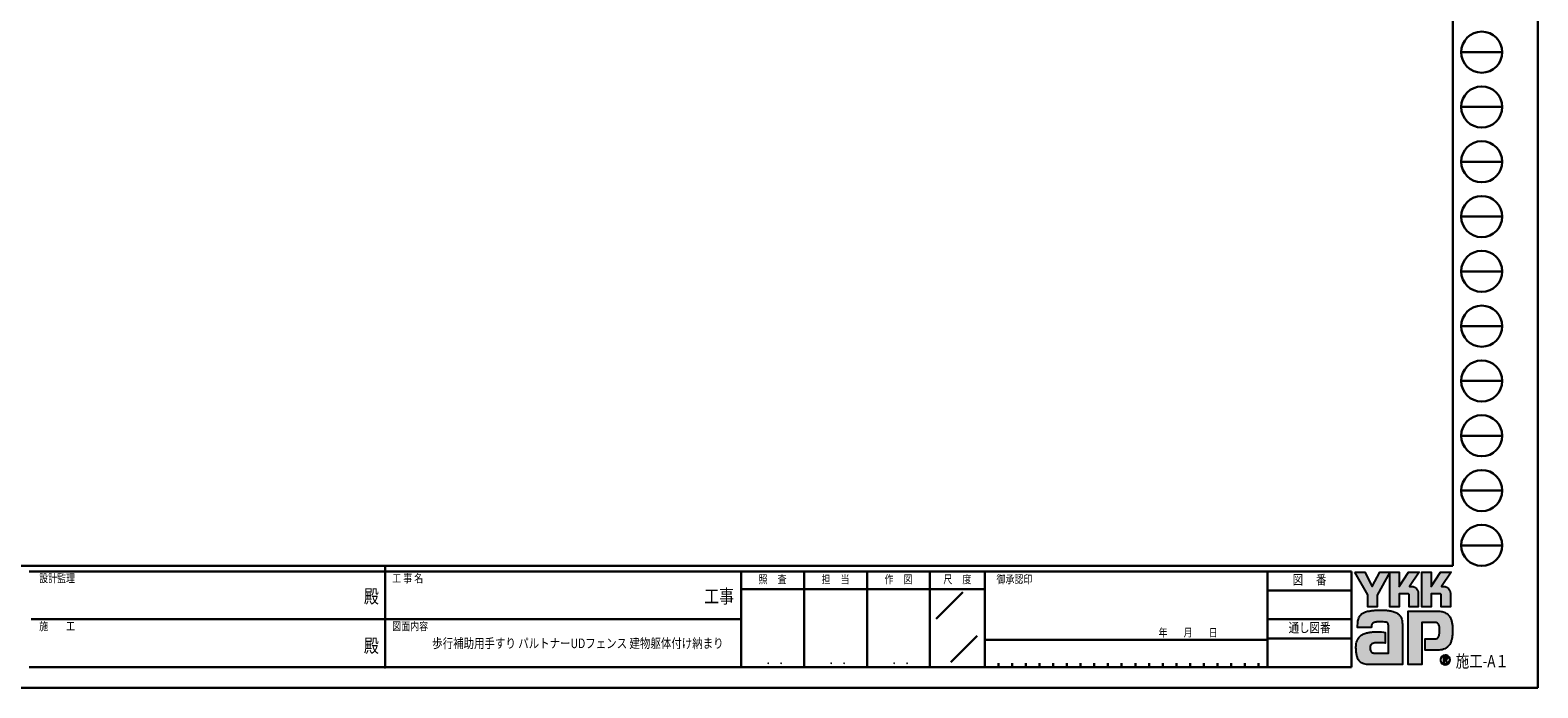
# Model space of a CAD drawing. Units: millimetres. Extents: x 0 to 8410, y 0 to 5940.
# Drawn here: x 2904 to 8410, y 0 to 2400 of the extents above; entities that cross this region are included whole.
import ezdxf
from ezdxf.enums import TextEntityAlignment as Align

# ---------------------------------------------------------------- set-up
doc = ezdxf.new("R2010")
doc.units = ezdxf.units.MM
doc.header["$PDSIZE"] = 0.05
doc.layers.add('USER1', color=3, linetype='Continuous', lineweight=13)
doc.layers.add('YKK_ZWAK', color=7, linetype='Continuous', lineweight=30)
doc.styles.add('text-b', font='extslim2.shx', dxfattribs={"width": 0.8, "bigfont": 'extfont2.shx'})

msp = doc.modelspace()

# ---------------------------------------------------------------- hatches: boundary and pattern name
at = {"layer": 'YKK_ZWAK', "linetype": 'ByBlock', "lineweight": -2}
h = msp.add_hatch(color=256, dxfattribs=at)
edge = h.paths.add_edge_path()
edge.add_arc((8071.699743638502, 101.8440997120164), 17.60746892393451, 44.93442000000285, 90.08535600000255)
edge.add_arc((8071.701705891415, 101.8103019843931), 17.64126964090813, 90.09156552177431, 179.923629932956)
edge.add_arc((8071.59418968362, 101.7911705073003), 17.53378962344496, 179.8606450800951, 225.1439939985764)
edge.add_arc((8071.678286344507, 101.7892219438158), 17.59182972906836, 224.9453553885787, 269.9844512830166)
edge.add_arc((8071.677208071625, 101.8760827517587), 17.67869027553202, 269.9880223087077, 314.9377721061914)
edge.add_arc((8071.796292280636, 101.7619566767586), 17.51378999492805, 314.9257166602815, 360.2350799932708)
edge.add_arc((8071.839445073836, 101.8980011247144), 17.47060770057977, 359.7894949650353, 405.1328750314316)
edge.add_line((8084.164347772398, 114.2802023384955), (8084.164346675578, 114.2802017152738))
edge = h.paths.add_edge_path(flags=16)
edge.add_arc((8071.643626434605, 101.6256216218994), 15.60539496128136, 224.628219000001, 270.1097310000005, ccw=False)
edge.add_arc((8071.527234358711, 101.767044031254), 15.62297575417259, 179.755127369646, 225.2972179378844, ccw=False)
edge.add_arc((8071.591169523911, 101.8671462026368), 15.68680365113114, 134.8007046283088, 180.1217460165476, ccw=False)
edge.add_arc((8071.636904949434, 101.9561537519442), 15.65616367897303, 89.86602478721397, 135.148996271344, ccw=False)
edge.add_arc((8071.705201628127, 101.8371095170442), 15.77519693816796, 45.03107645709707, 90.11509058956278, ccw=False)
edge.add_arc((8071.71573311829, 101.8320443487986), 15.77134150459539, 0.0064280881064178175, 45.071149570043985, ccw=False)
edge.add_arc((8071.648433335253, 101.8588978974238), 15.83866105162768, 270.09072013900766, 359.9092589945101, ccw=False)
edge.add_line((8071.673511708285, 86.02025669991092), (8071.673513357556, 86.02025527985468))
edge = h.paths.add_edge_path(flags=0)
edge.add_arc((8074.008161172626, 107.4972776171567), 3.352834554276566, -1.6106014017748862, 42.86139266983258, ccw=False)
edge.add_line((8077.359671127938, 107.4030408526595), (8077.220407717986, 106.3316013750323))
edge.add_line((8077.220407717986, 106.3316013750323), (8076.836987703456, 105.4869905901551))
edge.add_line((8076.836987703456, 105.4869905901551), (8076.261348266239, 104.8434290954457))
edge.add_line((8076.261348266239, 104.8434290954456), (8075.546129000876, 104.3751065090581))
edge.add_line((8075.546129000876, 104.3751065090581), (8074.743290281359, 104.0558728388593))
edge.add_line((8074.743290281359, 104.0558728388593), (8073.904452871365, 103.8595780927157))
edge.add_line((8073.904452871365, 103.8595780927157), (8073.082256365459, 103.7610911093565))
edge.add_line((8073.082256365459, 103.7610911093565), (8072.328661137619, 103.7339222863609))
edge.add_line((8072.328661137619, 103.7339222863609), (8070.344318228071, 103.7339222863609))
edge.add_line((8070.344318228071, 103.7339222863609), (8071.345828965752, 102.0304370845339))
edge.add_line((8071.345828965752, 102.0304370845339), (8077.893175697413, 90.7845820260606))
edge.add_line((8077.893175697409, 90.7845820260606), (8080.513948285632, 90.7845820260606))
edge.add_line((8080.513948285632, 90.7845820260606), (8074.200593042018, 101.6093203281014))
edge.add_line((8074.200593042018, 101.6093203281014), (8074.791514942173, 101.7268254875575))
edge.add_line((8074.791514942173, 101.7268254875575), (8075.355268019334, 101.8759144037461))
edge.add_line((8075.355268019334, 101.8759144037461), (8075.89015422206, 102.0562474663797))
edge.add_line((8075.89015422206, 102.0562474663797), (8076.39515471949, 102.2678246754583))
edge.add_line((8076.39515471949, 102.2678246754583), (8076.867892239617, 102.5106460309818))
edge.add_line((8076.867892239617, 102.5106460309818), (8077.307687561857, 102.7847115329504))
edge.add_line((8077.307687561857, 102.7847115329504), (8077.712503024493, 103.0893419607893))
edge.add_line((8077.712503024493, 103.0893419607893), (8078.080300965796, 103.4248769247852))
edge.add_arc((8074.074070987469, 107.2430610076502), 5.534293842026559, 316.3767372757107, 361.6565045120804)
edge.add_line((8079.606052008886, 107.4030432209456), (8079.581718046593, 107.9888995777667))
edge.add_line((8079.581718046593, 107.9888995777667), (8079.508362224506, 108.5536714857887))
edge.add_line((8079.508362224506, 108.5536714857887), (8079.387460962175, 109.0956895045518))
edge.add_line((8079.387460962175, 109.0956895045518), (8079.218674649316, 109.6122367517566))
edge.add_line((8079.218674649316, 109.6122367517566), (8079.003361727073, 110.1019547862531))
edge.add_line((8079.003361727073, 110.1019547862531), (8078.741182585165, 110.5621267257419))
edge.add_line((8078.741182585165, 110.5621267257419), (8078.433495664741, 110.9917337393605))
edge.add_line((8078.433495664741, 110.9917337393605), (8078.080300965796, 111.3880589448095))
edge.add_line((8078.080300965796, 111.3880589448095), (8077.617412144007, 111.7972893411815))
edge.add_line((8077.617412144007, 111.7972893411815), (8077.103242168817, 112.1538801429994))
edge.add_line((8077.103242168817, 112.1538801429994), (8076.540507922516, 112.4578313502632))
edge.add_line((8076.540507922516, 112.4578313502632), (8075.931586677127, 112.7077845218231))
edge.add_line((8075.931586677127, 112.7077845218231), (8075.278516094369, 112.9034000473917))
edge.add_line((8075.278516094369, 112.9034000473917), (8074.583673446257, 113.0436590961068))
edge.add_line((8074.583673446257, 113.0436590961068), (8073.849436004799, 113.1285616679682))
edge.add_line((8073.849436004799, 113.1285616679682), (8073.077501821435, 113.1570889321136))
edge.add_line((8073.077501821435, 113.1570889321137), (8065.498419036513, 113.1570889321137))
edge.add_line((8065.498419036513, 113.1570889321137), (8065.498419036513, 90.85929628929871))
edge.add_line((8065.498419036513, 90.85929628929871), (8067.789090425334, 90.85929628929871))
edge.add_line((8067.789090425334, 90.85929628929871), (8067.789090425334, 110.8827188370905))
edge.add_line((8067.789090425334, 110.8827188370905), (8073.077501821435, 110.8827188370905))
edge.add_line((8073.077501821435, 110.8827188370905), (8073.623595163649, 110.864719491856))
edge.add_line((8073.623595163647, 110.864719491856), (8074.137425528553, 110.8114006767269))
edge.add_line((8074.137425528553, 110.8114006767269), (8074.617634475002, 110.7231020019911))
edge.add_line((8074.617634475002, 110.7231020019911), (8075.062863561845, 110.6005026882233))
edge.add_line((8075.062863561845, 110.6005026882233), (8075.471754347928, 110.4442819559983))
edge.add_line((8075.471754347928, 110.4442819559983), (8075.842948392105, 110.2547794156036))
edge.add_line((8075.842948392105, 110.2547794156036), (8076.174747642939, 110.0323346773269))
edge.add_line((8076.174747642937, 110.0323346773269), (8076.465793659279, 109.7779665720306))
edge = h.paths.add_edge_path()
edge.add_arc((7838.368876751822, 45.94053921110367), 238.0028854164259, 87.51793533789117, 91.66438817798303, ccw=False)
edge.add_arc((7841.460670206267, 112.2238646296812), 171.6479889324786, 81.92630775827178, 87.59083149003902, ccw=False)
edge.add_arc((7850.587459734436, 174.7698156796641), 108.4404435454751, 73.67137372319672, 82.0594330221652, ccw=False)
edge.add_arc((7864.126025734535, 220.0822248061167), 61.14992005635714, 60.60528288235503, 73.90849856205972, ccw=False)
edge.add_arc((7869.668690823146, 231.1354965118695), 48.80282772042599, 52.173471518694726, 59.905419987328685, ccw=False)
edge.add_arc((7874.625693885285, 237.5521925872233), 40.6944741192941, 43.55041761169451, 52.145605771503426, ccw=False)
edge.add_arc((7877.356504975942, 240.1913862279744), 36.89689698669204, 34.48659260316282, 43.5018201335609, ccw=False)
edge.add_arc((7877.375560093496, 240.2476320007015), 36.84936070070587, 25.589150532184817, 34.43128324084961, ccw=False)
edge.add_arc((7874.096843978333, 238.7113655055446), 40.47002977378766, 17.430889992148195, 25.545905045019026, ccw=False)
edge.add_line((7912.708448194006, 250.8343737866387), (7914.127321716263, 245.0980628767366))
edge.add_line((7914.127321716263, 245.0980628767366), (7914.931179266651, 238.9572296591455))
edge.add_line((7914.931179266651, 238.9572296591455), (7915.184868151373, 232.4139582509314))
edge.add_line((7915.184868151371, 232.4139582509314), (7915.184868151371, 85))
edge.add_line((7915.184868151371, 84.99999999999999), (7794.552237558145, 85.00000000000014))
edge.add_arc((7794.058422889453, 177.9026929356539), 92.9040053368173, 263.6848746649659, 270.30454692996716, ccw=False)
edge.add_arc((7789.801088644252, 139.9912781939369), 54.75438053932343, 253.691018885623, 263.74909316651605, ccw=False)
edge.add_arc((7784.772394305888, 122.7188653221762), 36.7648515796752, 239.8785013092501, 253.6535482446689, ccw=False)
edge.add_arc((7782.026075571899, 117.7239790843846), 31.06653594424761, 223.6420534782413, 239.6366294170112, ccw=False)
edge.add_arc((7785.335551200498, 120.635134094239), 35.47106877730126, 208.2977657543149, 223.355606159757, ccw=False)
edge.add_arc((7800.00428678726, 128.4420053640282), 52.08776822076726, 196.3102007627962, 208.2099283034402, ccw=False)
edge.add_arc((7833.692694029115, 138.3940807081978), 87.21535973156637, 187.8047148541562, 196.3697110093865, ccw=False)
edge.add_arc((7897.496969579555, 147.3684827548413), 151.6474625896684, 181.9094794174699, 187.8904176513079, ccw=False)
edge.add_arc((7843.132965815566, 146.5129581405301), 97.28984060791895, 174.5558801097798, 182.4727230497099, ccw=False)
edge.add_arc((7813.981852179944, 149.3049198473097), 68.00533601117411, 164.9753667854606, 174.5673877291292, ccw=False)
edge.add_arc((7797.457052887565, 153.7109472093151), 50.90326034781417, 153.891777935297, 164.9434116692619, ccw=False)
edge.add_arc((7789.928072917767, 157.3311678257037), 42.54940654405517, 142.0468818398376, 153.8077060405064, ccw=False)
edge.add_arc((7788.474955217282, 158.3719693887292), 40.76355778361718, 130.6022050713186, 141.944269337734, ccw=False)
edge.add_arc((7790.875174335808, 155.4865749053497), 44.51638816741004, 120.6072426230107, 130.5308147201121, ccw=False)
edge.add_arc((7795.615211250198, 147.426601044808), 53.86682392469975, 112.58837614452091, 120.5816154340441, ccw=False)
edge.add_arc((7801.993383188078, 132.1012129153205), 70.46648038479611, 106.6130308198974, 112.5902350136696, ccw=False)
edge.add_arc((7812.024133998486, 98.38632810638573), 105.6418826424866, 99.87193010640078, 106.59824860692831, ccw=False)
edge.add_arc((7817.643801544192, 66.72750844184088), 137.7954590034383, 94.78469170294778, 99.9171141639502, ccw=False)
edge.add_arc((7820.379478287978, 35.22933319151607), 169.4120848001592, 90.80098592879739, 94.81811646898808, ccw=False)
edge.add_arc((7820.795441206619, 11.7744954196069), 192.8704656492179, 87.57779436069058, 90.82713927416393, ccw=False)
edge.add_line((7828.946701035109, 204.4726362589897), (7838.40747241711, 203.8483181430207))
edge.add_line((7838.40747241711, 203.8483181430207), (7845.844937712167, 203.0145748873418))
edge.add_line((7845.844937712167, 203.0145748873418), (7850.710194690114, 202.2334712262169))
edge.add_line((7850.710194690114, 202.2334712262169), (7852.45375390586, 201.7671863015542))
edge.add_line((7852.45375390586, 201.7671863015542), (7852.45375390586, 163.5274075454684))
edge.add_line((7852.45375390586, 163.5274075454684), (7846.922181543944, 164.1111976295873))
edge.add_line((7846.922181543944, 164.1111976295873), (7840.855722979305, 164.4396007775472))
edge.add_line((7840.855722979305, 164.4396007775472), (7834.646288483651, 164.5666150250518))
edge.add_line((7834.646288483651, 164.5666150250518), (7828.686467549268, 164.5475968489549))
edge.add_line((7828.686467549268, 164.5475968489549), (7823.368170447868, 164.4375631158225))
edge.add_line((7823.368170447868, 164.4375631158225), (7819.083647061455, 164.290851471646))
edge.add_line((7819.083647061455, 164.290851471646), (7816.225147272027, 164.1624787829915))
edge.add_line((7816.225147272027, 164.1624787829915), (7815.185260571867, 164.1078015267128))
edge.add_line((7815.185260571867, 164.1078015267128), (7810.862021612685, 163.3178679981145))
edge.add_line((7810.862021612685, 163.3178679981145), (7807.134119487392, 162.0806677209501))
edge.add_line((7807.134119487392, 162.0806677209501), (7804.002233416571, 160.3877104380339))
edge.add_line((7804.002233416572, 160.3877104380339), (7801.466703010504, 158.2311851127544))
edge.add_line((7801.466703010504, 158.2311851127544), (7799.526849048614, 155.602941098213))
edge.add_line((7799.526849048614, 155.602941098213), (7798.183350751479, 152.4955069680858))
edge.add_line((7798.183350751479, 152.4955069680858), (7797.435868508812, 148.9003924651869))
edge.add_line((7797.435868508812, 148.9003924651869), (7797.285081541187, 144.8097865529048))
edge.add_line((7797.285081541187, 144.8097865529048), (7797.762233995047, 140.3113086854006))
edge.add_line((7797.762233995047, 140.3113086854006), (7798.717897343919, 136.5925760378713))
edge.add_line((7798.717897343919, 136.5925760378713), (7800.092639787497, 133.5826100602411))
edge.add_line((7800.092639787497, 133.5826100602411), (7801.827029525482, 131.2104322024336))
edge.add_line((7801.827029525482, 131.2104322024336), (7803.860615926706, 129.4050639143729))
edge.add_line((7803.860615926706, 129.4050639143729), (7806.133967190866, 128.0948474254077))
edge.add_line((7806.133967190866, 128.0948474254077), (7808.587311907375, 127.2094834060371))
edge.add_line((7808.587311907375, 127.2094834060371), (7811.160539055349, 126.6773140856098))
edge.add_line((7811.160539055349, 126.6773140856098), (7864.26234321063, 126.6773140856098))
edge.add_line((7864.26234321063, 126.6773140856098), (7864.26234321063, 224.9262306333311))
edge.add_line((7864.26234321063, 224.9262306333311), (7864.277625673564, 226.874235242119))
edge.add_line((7864.277625673564, 226.874235242119), (7864.176082197619, 228.7784301238264))
edge.add_line((7864.176082197619, 228.7784301238264), (7863.926808246635, 230.6133445068949))
edge.add_line((7863.926808246635, 230.6133445068949), (7863.499238894738, 232.3538472300534))
edge.add_line((7863.499238894738, 232.3538472300534), (7862.862469605778, 233.9754863526062))
edge.add_line((7862.862469605778, 233.9754863526063), (7861.985595843595, 235.4527911029946))
edge.add_line((7861.985595843595, 235.4527911029945), (7860.837373461741, 236.7613095405225))
edge.add_line((7860.837373461741, 236.7613095405225), (7859.387577144636, 237.8755708936314))
edge.add_line((7859.387577144636, 237.8755708936314), (7856.273350808759, 239.0981679284355))
edge.add_line((7856.273350808759, 239.0981679284355), (7851.293984774234, 240.1339793051446))
edge.add_line((7851.293984774234, 240.1339793051446), (7844.941234737276, 240.8981024518972))
edge.add_line((7844.941234737276, 240.8981024518972), (7837.707196004396, 241.3059744071193))
edge.add_line((7837.707196004396, 241.3059744071193), (7830.083624271818, 241.2733718195245))
edge.add_line((7830.083624271818, 241.2733718195245), (7822.562614846018, 240.7160713378227))
edge.add_arc((7829.565690495147, 178.0063475130001), 63.09954461589193, 96.37207465332192, 102.7534079932569)
edge.add_arc((7822.990235967669, 206.3711453916138), 33.98329973755922, 102.4978957058443, 112.8463169705322)
edge.add_line((7809.795856942372, 237.688441302813), (7807.472710943978, 236.379927187721))
edge.add_line((7807.472710943978, 236.379927187721), (7805.65885239873, 234.7820607852895))
edge.add_line((7805.65885239873, 234.7820607852895), (7804.287845668316, 232.9165814763508))
edge.add_line((7804.287845668316, 232.9165814763509), (7803.292108305524, 230.8048847090142))
edge.add_line((7803.292108305524, 230.8048847090142), (7802.605416304309, 228.4690451519634))
edge.add_line((7802.605416304309, 228.4690451519634), (7802.160866438042, 225.9307978635951))
edge.add_line((7802.160866438042, 225.9307978635951), (7801.890876259522, 223.2111986817309))
edge.add_line((7801.890876259523, 223.2111986817309), (7801.729221762697, 220.3326618853421))
edge.add_line((7801.729221762697, 220.3326618853421), (7751.744360825593, 220.2110814024366))
edge.add_line((7751.744360825593, 220.2110814024366), (7751.890053638907, 227.0474364887161))
edge.add_line((7751.890053638907, 227.0474364887161), (7752.16785485404, 234.7280627495847))
edge.add_arc((7842.80465831312, 229.5415451119436), 90.78507645249684, 171.5562215410652, 176.7249302595971, ccw=False)
edge.add_arc((7812.041073761823, 234.1331907221142), 59.68072909591978, 163.4838524863008, 171.5798233267276, ccw=False)
edge.add_arc((7796.605315999328, 238.7123013346301), 43.58008109155185, 152.2125045740734, 163.4864976584933, ccw=False)
edge.add_arc((7789.936601289025, 242.1607316588866), 36.07279508920198, 138.0385215069419, 152.1201504079557, ccw=False)
edge.add_arc((7789.93141676638, 241.9920314080752), 36.18196773988792, 122.60462867217839, 137.8343845030835, ccw=False)
edge.add_arc((7794.715303347276, 234.2540974358622), 45.27843077987834, 108.37420791968111, 122.4280899168763, ccw=False)
edge.add_arc((7802.292706793274, 207.3077861530989), 73.25111805342314, 100.9315937394664, 107.3549899713762, ccw=False)
edge.add_arc((7827.053177233485, 87.18251487375372), 195.8981124193156, 97.86054447666328, 101.37937906247248, ccw=False)
edge.add_arc((7838.677903115433, 6.418804497566924), 277.493180782217, 94.9020122383061, 97.95760039022957, ccw=False)
edge.add_arc((7839.469601618434, -0.0454555164845516), 284.0015470024212, 91.61689723320723, 94.94970856324022, ccw=False)
edge = h.paths.add_edge_path()
edge.add_arc((8018.405261283088, 194.883069952641), 78.9742424913182, 339.22498221091587, 347.3145741352372, ccw=False)
edge.add_arc((8055.359695399589, 180.5741956625366), 39.34815393326459, 326.2325061058077, 339.6193101912123, ccw=False)
edge.add_arc((8040.413175083051, 191.7134972569405), 57.97251228366087, 318.6736738685102, 325.2911172618525, ccw=False)
edge.add_arc((8046.228464891918, 186.6130329392992), 50.23738334831034, 311.5703269329227, 318.6624294560623, ccw=False)
edge.add_line((8079.562920186843, 149.0283448885021), (8074.949773336124, 145.4428201287032))
edge.add_line((8074.949773336122, 145.4428201287032), (8070.144287768767, 142.6240547429049))
edge.add_line((8070.144287768767, 142.6240547429049), (8065.182921079474, 140.5205086224669))
edge.add_line((8065.182921079474, 140.5205086224669), (8060.10099273814, 139.0812402242726))
edge.add_line((8060.10099273814, 139.0812402242726), (8054.93484104552, 138.2553080052048))
edge.add_line((8054.93484104552, 138.2553080052049), (8049.719785471504, 137.9910912015723))
edge.add_line((8049.719785471504, 137.9910912015723), (7998.359502870242, 137.9910912015723))
edge.add_line((7998.359502870242, 137.9910912015723), (7998.359502870242, 178.3371329603955))
edge.add_line((7998.359502870242, 178.3371329603955), (8027.321468183606, 178.3371329603955))
edge.add_line((8027.321468183606, 178.3371329603955), (8032.661500343399, 178.4115076133461))
edge.add_line((8032.661500343399, 178.4115076133461), (8037.356612567334, 178.8662457882358))
edge.add_line((8037.356612567334, 178.8662457882358), (8041.386088627874, 180.0480895885456))
edge.add_arc((8036.718938899856, 190.5718195454982), 11.51221867367882, 293.9167198020605, 314.0937636770703)
edge.add_arc((8035.14967874538, 191.9571009498386), 13.60005442076926, 314.7809858171797, 333.9292818603019)
edge.add_arc((8025.04920680372, 196.8614928300238), 24.82823217337466, 334.0067642612878, 347.3498910530277)
edge.add_arc((7997.496686258596, 203.2419818709085), 53.10958379585995, 347.1430841970991, 355.4000769567)
edge.add_arc((7937.20279214902, 208.4236389825372), 113.6253047071514, 355.2339044354762, 360.2919344246406)
edge.add_line((8050.826621932722, 209.0025820514527), (8050.764087105397, 215.3682387034624))
edge.add_line((8050.764087105397, 215.3682387034625), (8050.460475508421, 221.1022187966937))
edge.add_line((8050.460475508421, 221.1022187966937), (8049.742199750474, 226.1376205286494))
edge.add_line((8049.742199750474, 226.1376205286495), (8048.436737805534, 230.4072010624174))
edge.add_arc((8035.712261590049, 225.0960617153186), 13.78841891308454, 22.65543833575849, 39.38165319252862)
edge.add_arc((8037.652317905697, 226.5794060510672), 11.34803507427674, 39.80779662169855, 59.7537818176739)
edge.add_arc((8036.270352580341, 223.9835565113691), 14.28708048026977, 60.2099075952312, 77.92418213913811)
edge.add_arc((8034.141625470493, 213.9894069733661), 24.505419612029, 77.94572257653994, 90.63794058773097)
edge.add_line((8033.868783754716, 238.4933076375409), (7986.193983153369, 238.4933220064949))
edge.add_line((7986.193983153369, 238.4933220064949), (7986.193983153369, 85))
edge.add_line((7986.193983153369, 84.99999999999999), (7936.230178054086, 84.99999999999999))
edge.add_line((7936.230178054086, 84.99999999999999), (7936.230178054086, 279.2085201477715))
edge.add_line((7936.230178054086, 279.2085201477715), (8052.352444419783, 279.2085201477714))
edge.add_arc((8050.454723589988, 225.786903213103), 53.45531311537044, 78.73197638228368, 87.96551099663088, ccw=False)
edge.add_arc((8052.022233452078, 233.8022746385592), 45.28816670859781, 69.0303397675134, 78.69541395760581, ccw=False)
edge.add_arc((8053.483492731583, 237.6989413418757), 41.12664093330892, 59.39483710465089, 68.98849810507397, ccw=False)
edge.add_arc((8054.158936947386, 238.8861267011587), 39.76096028450432, 50.30120407773393, 59.36159834971329, ccw=False)
edge.add_arc((8053.912824660228, 238.6068789112341), 40.13302329272998, 42.05209438652213, 50.28551138205171, ccw=False)
edge.add_line((8083.713044558317, 265.4882191427113), (8086.9719775117, 261.3755839540037))
edge.add_line((8086.971977511696, 261.3755839540036), (8089.413096257855, 257.3909364514046))
edge.add_line((8089.413096257855, 257.3909364514046), (8091.116241849396, 253.7849544193049))
edge.add_arc((8034.092212487051, 227.188326936123), 62.92154256053493, 14.762666767432506, 25.004857483356773, ccw=False)
edge.add_arc((7995.501847499451, 216.670452798219), 102.9186976224796, 7.913901303101682, 14.95041339176612, ccw=False)
edge.add_arc((7956.956433847469, 211.0657829903963), 141.8688964173969, 2.5437612488565833, 8.012513468652287, ccw=False)
edge.add_arc((7934.862735084708, 209.9038021642562), 163.9924949756645, -2.235807907604226, 2.606741948428123, ccw=False)
edge.add_arc((7941.169609556879, 209.4982064780563), 157.6746789249186, 352.8936963416039, 357.82205712252266, ccw=False)
edge.add_arc((7974.149699389336, 205.2072843256961), 124.4172256635881, 347.15165836895227, 352.9756549716377, ccw=False)
edge = h.paths.add_edge_path()
edge.add_arc((7949.81593663647, 344.8108816871174), 24.97748057372807, 78.2679820538109, 90.11215451062168, ccw=False)
edge.add_arc((7950.173950484039, 346.6288963641474), 23.12465678617571, 66.19963222081822, 78.22058292401289, ccw=False)
edge.add_line((7959.505932772801, 367.7869647552047), (7963.549108796785, 365.4776410295685))
edge.add_line((7963.549108796785, 365.4776410295685), (7966.972720104523, 362.4663166107885))
edge.add_line((7966.972720104523, 362.4663166107885), (7969.72526148427, 358.8813904165129))
edge.add_line((7969.72526148427, 358.8813904165129), (7971.755451782621, 354.8505559148211))
edge.add_line((7971.755451782621, 354.8505559148211), (7973.010991015306, 350.5025254046553))
edge.add_line((7973.010991015306, 350.5025254046553), (7973.441277249498, 345.9649923540949))
edge.add_line((7973.441277249498, 345.9649923540949), (7973.441277249498, 295.7817990091225))
edge.add_line((7973.441277249498, 295.7817990091225), (7940.410441082256, 295.7817990091225))
edge.add_line((7940.410441082256, 295.7817990091225), (7940.410441082254, 338.5903549622138))
edge.add_arc((7935.724277553678, 338.7066687690901), 4.687606800725922, 358.5781712163345, 452.1682981404213)
edge.add_line((7935.546922375817, 343.390919259734), (7903.769547559464, 343.3910859855446))
edge.add_line((7903.769547559464, 343.3910859855446), (7903.769547559464, 295.9033794920281))
edge.add_line((7903.769547559464, 295.9033794920281), (7869.9141376143, 295.9033794920281))
edge.add_line((7869.914137614298, 295.9033794920281), (7869.914137614298, 422.0000000000001))
edge.add_line((7869.914137614298, 422.0000000000001), (7903.769547559463, 422.0000000000001))
edge.add_line((7903.769547559464, 422.0000000000001), (7903.769547559464, 370.41523499874))
edge.add_line((7903.769547559464, 370.41523499874), (7937.069015464079, 422.0000000000001))
edge.add_line((7937.069015464079, 422.0000000000001), (7976.838738565105, 422.0000000000001))
edge.add_line((7976.838738565105, 422.0000000000001), (7941.159281766072, 369.7883144081154))
edge.add_line((7941.159281766072, 369.7883144081154), (7942.423990476519, 369.7883144081154))
edge.add_line((7942.423990476519, 369.7883144081154), (7943.819449147634, 369.7883144081154))
edge.add_line((7943.819449147634, 369.7883144081154), (7945.252604560653, 369.7883144081154))
edge.add_line((7945.252604560653, 369.7883144081154), (7946.632101548257, 369.7883144081154))
edge.add_line((7946.632101548257, 369.7883144081154), (7947.865226501973, 369.7883144081154))
edge.add_line((7947.865226501973, 369.7883144081154), (7948.860284644188, 369.7883144081154))
edge.add_line((7948.860284644188, 369.7883144081154), (7949.524901976719, 369.7883144081154))
edge.add_line((7949.52490197672, 369.7883144081154), (7949.767044111661, 369.7883144081154))
h.paths.add_polyline_path([(7741.019807558352, 422.0000000000001), (7777.83118544544, 422.0000000000001), (7805.471387520062, 369.9003858029723), (7833.038912993171, 422.0000000000001), (7869.876440872393, 422.0000000000001), (7822.671629748317, 338.0099609809694), (7822.671629748317, 295.866022360409), (7789.097077510874, 295.866022360409), (7789.097077510874, 339.1425612896004)])
edge = h.paths.add_edge_path()
edge.add_arc((8066.77882280524, 344.7662993813761), 25.02205969309315, 78.2785069830033, 90.10825959996419, ccw=False)
edge.add_arc((8067.123752393909, 346.5210653864041), 23.2338199313337, 66.2482987955566, 78.2322632326792, ccw=False)
edge.add_line((8076.481727887275, 367.786969629281), (8080.536702174892, 365.4776410295685))
edge.add_line((8080.536702174892, 365.4776410295685), (8083.974237504412, 362.4663166107885))
edge.add_line((8083.974237504412, 362.4663166107885), (8086.740363295657, 358.8813904165129))
edge.add_line((8086.740363295659, 358.8813904165129), (8088.782439954069, 354.8505559148211))
edge.add_line((8088.782439954069, 354.8505559148211), (8090.046809054227, 350.5025254046553))
edge.add_line((8090.046809054227, 350.5025254046553), (8090.479812170721, 345.9649923540949))
edge.add_line((8090.479812170721, 345.9649923540949), (8090.479812170721, 295.8660223604091))
edge.add_line((8090.479812170721, 295.866022360409), (8057.373922129952, 295.866022360409))
edge.add_line((8057.373922129952, 295.866022360409), (8057.373922129952, 338.5903549622137))
edge.add_arc((8052.709680666508, 338.728834791916), 4.66629672144151, 358.2994062850051, 452.4345457850627)
edge.add_line((8052.511465458222, 343.3909197143235), (8020.769706518207, 343.3910859855447))
edge.add_line((8020.769706518207, 343.3910859855446), (8020.769706518207, 295.866022360409))
edge.add_line((8020.769706518207, 295.866022360409), (7986.895957617521, 295.866022360409))
edge.add_line((7986.89595761752, 295.866022360409), (7986.89595761752, 422))
edge.add_line((7986.89595761752, 422.0000000000001), (8020.769706518203, 422.0000000000001))
edge.add_line((8020.769706518207, 422.0000000000001), (8020.769706518207, 370.41523499874))
edge.add_line((8020.769706518207, 370.41523499874), (8054.032496511776, 422.0000000000001))
edge.add_line((8054.032496511775, 422.0000000000001), (8093.802559223091, 422.0000000000001))
edge.add_line((8093.802559223091, 422.0000000000001), (8058.122762813772, 369.7883144081154))
edge.add_line((8058.122762813772, 369.7883144081154), (8059.401055935714, 369.7883144081154))
edge.add_line((8059.401055935714, 369.7883144081154), (8060.802627592002, 369.7883144081154))
edge.add_line((8060.802627592002, 369.7883144081154), (8062.236801835886, 369.7883144081154))
edge.add_line((8062.236801835886, 369.7883144081154), (8063.613581941188, 369.7883144081154))
edge.add_line((8063.61358194119, 369.7883144081154), (8064.841612740593, 369.7883144081154))
edge.add_line((8064.841612740593, 369.7883144081154), (8065.831237118208, 369.7883144081154))
edge.add_line((8065.831237118208, 369.7883144081154), (8066.491439517005, 369.7883144081154))
edge.add_line((8066.491439517005, 369.7883144081154), (8066.731543990226, 369.7883144081154))

# ---------------------------------------------------------------- linework, layer by layer
at = {"layer": 'YKK_ZWAK'}
for p, q in [((8410, 0), (8410, 5940)), ((8100.01980756, 5745), (8100.01980756, 445)), ((8130.01980756, 2320), (8280.01980756, 2320)), ((8130.01980756, 2120), (8280.01980756, 2120)), ((8130.01980756, 1920), (8280.01980756, 1920)), ((8130.01980756, 1720), (8280.01980756, 1720)), ((8130.01980756, 1520), (8280.01980756, 1520)), ((8130.01980756, 1320), (8280.01980756, 1320)), ((8130.01980756, 1120), (8280.01980756, 1120)), ((8130.01980756, 920), (8280.01980756, 920)), ((8130.01980756, 720), (8280.01980756, 720)), ((8130.01980756, 520), (8280.01980756, 520)), ((8100.01980756, 445), (300.01980756, 445)), ((4200.01980756, 445), (4200.01980756, 75)), ((4200.01980756, 425), (2900.01980756, 425)), ((5500.01980756, 425), (4200.01980756, 425)), ((6190.01980756, 425), (5500.01980756, 425)), ((5500.01980756, 425), (5500.01980756, 75)), ((5730.01980756, 425), (5730.01980756, 75)), ((5960.01980756, 425), (5960.01980756, 75)), ((6190.01980756, 425), (6190.01980756, 75)), ((6390.01980756, 425), (6190.01980756, 425)), ((7422.51980756, 425), (6390.01980756, 425)), ((6390.01980756, 425), (6390.01980756, 75)), ((7422.51980756, 425), (7422.51980756, 75)), ((7730.01980756, 425), (7422.51980756, 425)), ((7730.01980756, 425), (7730.01980756, 75)), ((6190.01980756, 360), (5500.01980756, 360)), ((6190.01980756, 360), (6390.01980756, 360)), ((6212.10456837, 251.70879605), (6310.03728372, 349.6415114)), ((7422.51980756, 355), (7730.01980756, 355)), ((2907.51980756, 250), (4200.01980756, 250)), ((4200.01980756, 250), (5500.01980756, 250)), ((7422.51980756, 250), (7730.01980756, 250)), ((6265.67175267, 94.01154682), (6361.89194622, 190.23174037)), ((6390.01980756, 175), (7422.51980756, 175)), ((7730.01980756, 180), (7422.51980756, 180)), ((2900.01980756, 75), (4200.01980756, 75)), ((4200.01980756, 75), (5500.01980756, 75)), ((5500.01980756, 75), (6190.01980756, 75)), ((6190.01980756, 75), (6390.01980756, 75)), ((6390.01980756, 75), (7422.51980756, 75)), ((6440.01980756, 90), (6440.01980756, 75)), ((6490.01980756, 90), (6490.01980756, 75)), ((6540.01980756, 90), (6540.01980756, 75)), ((6590.01980756, 90), (6590.01980756, 75)), ((6640.01980756, 90), (6640.01980756, 75)), ((6690.01980756, 90), (6690.01980756, 75)), ((6740.01980756, 90), (6740.01980756, 75)), ((6790.01980756, 90), (6790.01980756, 75)), ((6840.01980756, 90), (6840.01980756, 75)), ((6890.01980756, 90), (6890.01980756, 75)), ((6940.01980756, 90), (6940.01980756, 75)), ((6990.01980756, 90), (6990.01980756, 75)), ((7040.01980756, 90), (7040.01980756, 75)), ((7090.01980756, 90), (7090.01980756, 75)), ((7140.01980756, 90), (7140.01980756, 75)), ((7190.01980756, 90), (7190.01980756, 75)), ((7240.01980756, 90), (7240.01980756, 75)), ((7290.01980756, 90), (7290.01980756, 75)), ((7340.01980756, 90), (7340.01980756, 75)), ((7390.01980756, 90), (7390.01980756, 75)), ((7422.51980756, 75), (7730.01980756, 75)), ((0, 0), (8410, 0))]:
    msp.add_line(p, q, dxfattribs=at)
at = {"layer": 'YKK_ZWAK', "linetype": 'ByBlock', "lineweight": -2}
msp.add_lwpolyline([(7741.01980756, 422), (7777.83118545, 422), (7805.47138752, 369.9003858), (7833.03891299, 422), (7869.87644087, 422), (7822.67162975, 338.00996098), (7822.67162975, 295.86602236), (7789.09707751, 295.86602236), (7789.09707751, 339.14256129)], close=True, dxfattribs=at)
for points in [[(7949.76704411, 369.78831441, -0.05172601), (7954.89471945, 369.26656612, -0.05249945), (7959.50593277, 367.78696476), (7963.5491088, 365.47764103), (7966.9727201, 362.46631661), (7969.72526148, 358.88139042), (7971.75545178, 354.85055591), (7973.01099102, 350.5025254), (7973.44127725, 345.96499235), (7973.44127725, 295.78179901), (7940.41044108, 295.78179901), (7940.41044108, 338.59035496, 0.4326875), (7935.54692238, 343.39091926), (7903.76954756, 343.39108599), (7903.76954756, 295.90337949), (7869.91413761, 295.90337949), (7869.91413761, 422), (7903.76954756, 422), (7903.76954756, 370.415235), (7937.06901546, 422), (7976.83873857, 422), (7941.15928177, 369.78831441), (7942.42399048, 369.78831441), (7943.81944915, 369.78831441), (7945.25260456, 369.78831441), (7946.63210155, 369.78831441), (7947.8652265, 369.78831441), (7948.86028464, 369.78831441), (7949.52490198, 369.78831441)], [(8066.73154399, 369.78831441, -0.05166292), (8071.86216961, 369.26656584, -0.05233762), (8076.48172789, 367.78696963), (8080.53670217, 365.47764103), (8083.9742375, 362.46631661), (8086.7403633, 358.88139042), (8088.78243995, 354.85055591), (8090.04680905, 350.5025254), (8090.47981217, 345.96499235), (8090.47981217, 295.86602236), (8057.37392213, 295.86602236), (8057.37392213, 338.59035496, 0.43551369), (8052.51146546, 343.39091971), (8020.76970652, 343.39108599), (8020.76970652, 295.86602236), (7986.89595762, 295.86602236), (7986.89595762, 422), (8020.76970652, 422), (8020.76970652, 370.415235), (8054.03249651, 422), (8093.80255922, 422), (8058.12276281, 369.78831441), (8059.40105594, 369.78831441), (8060.80262759, 369.78831441), (8062.23680184, 369.78831441), (8063.61358194, 369.78831441), (8064.84161274, 369.78831441), (8065.83123712, 369.78831441), (8066.49143952, 369.78831441)], [(7831.45609046, 283.84301262, -0.01809429), (7848.675985, 283.72013671, -0.02472118), (7865.56805365, 282.17052146, -0.03661616), (7881.07507993, 278.83630794, -0.05811151), (7894.13983878, 273.35964732, -0.0337498), (7899.59813944, 269.68344197, -0.03752118), (7904.11976158, 265.59038431, -0.03935665), (7907.76909358, 261.08290273, -0.03860024), (7910.61052654, 256.16342256, -0.03542324), (7912.70844819, 250.83437379), (7914.12732172, 245.09806288), (7914.93117927, 238.95722966), (7915.18486815, 232.41395825), (7915.18486815, 85), (7794.55223756, 85, -0.0288918), (7783.83928889, 85.56243353, -0.04391483), (7774.42511928, 87.44014353, -0.06017746), (7766.32249301, 90.91862234, -0.06990303), (7759.54429514, 96.28338198, -0.06579693), (7754.10342271, 103.81993651, -0.05196907), (7750.01277477, 113.81380232, -0.03738925), (7747.28523903, 126.55048775, -0.02610269), (7745.93371427, 142.31550832, -0.03455749), (7746.28197997, 155.74332255, -0.04187754), (7748.30131511, 166.93423568, -0.04825926), (7751.7477355, 176.11184492, -0.05136137), (7756.37725952, 183.4997543, -0.04952953), (7761.94589167, 189.32154823, -0.04332683), (7768.20964568, 193.8008363, -0.03489123), (7774.92453223, 197.16120189, -0.02608639), (7781.84657166, 199.62625155, -0.02935753), (7793.9122069, 202.46401767, -0.02239816), (7806.15006222, 204.04277518, -0.01752983), (7818.0112013, 204.62486365, -0.01417889), (7828.94670104, 204.47263626), (7838.40747242, 203.84831814), (7845.84493771, 203.01457489), (7850.71019469, 202.23347123), (7852.45375391, 201.7671863), (7852.45375391, 163.52740755), (7846.92218154, 164.11119763), (7840.85572298, 164.43960078), (7834.64628848, 164.56661503), (7828.68646755, 164.54759685), (7823.36817045, 164.43756312), (7819.08364706, 164.29085147), (7816.22514727, 164.16247878), (7815.18526057, 164.10780153), (7810.86202161, 163.317868), (7807.13411949, 162.08066772), (7804.00223342, 160.38771044), (7801.46670301, 158.23118511), (7799.52684905, 155.6029411), (7798.18335075, 152.49550697), (7797.43586851, 148.90039247), (7797.28508154, 144.80978655), (7797.762234, 140.31130869), (7798.71789734, 136.59257604), (7800.09263979, 133.58261006), (7801.82702953, 131.2104322), (7803.86061593, 129.40506391), (7806.13396719, 128.09484743), (7808.58731191, 127.20948341), (7811.16053906, 126.67731409), (7864.26234321, 126.67731409), (7864.26234321, 224.92623063), (7864.27762567, 226.87423524), (7864.1760822, 228.77843012), (7863.92680825, 230.61334451), (7863.49923889, 232.35384723), (7862.86246961, 233.97548635), (7861.98559584, 235.4527911), (7860.83737346, 236.76130954), (7859.38757714, 237.87557089), (7856.27335081, 239.09816793), (7851.29398477, 240.13397931), (7844.94123474, 240.89810245), (7837.707196, 241.30597441), (7830.08362427, 241.27337182), (7822.56261485, 240.71607134, 0.02785102), (7815.63612221, 239.54917535, 0.04518422), (7809.79585694, 237.6884413), (7807.47271094, 236.37992719), (7805.6588524, 234.78206079), (7804.28784567, 232.91658148), (7803.29210831, 230.80488471), (7802.6054163, 228.46904515), (7802.16086644, 225.93079786), (7801.89087626, 223.21119868), (7801.72922176, 220.33266189), (7751.74436083, 220.2110814), (7751.89005364, 227.04743649), (7752.16785485, 234.72806275, -0.02255657), (7753.00365348, 242.87232291, -0.03534004), (7754.82279223, 251.09955991, -0.04923179), (7758.0507704, 259.02905505, -0.06152013), (7763.1130681, 266.28011417, -0.06655033), (7770.4351672, 272.47204194, -0.06139861), (7780.44255209, 277.22414358, -0.02803469), (7788.40159325, 279.22971091, -0.01535502), (7800.26167727, 281.23994446, -0.01333331), (7814.96557944, 282.89699728, -0.01454316)], [(8095.45177678, 177.54048, -0.03531217), (8092.24463185, 166.87095951, -0.05847747), (8088.06981354, 158.70354434, -0.02888207), (8083.94825918, 153.43153501, -0.03095502), (8079.56292019, 149.02834489), (8074.94977334, 145.44282013), (8070.14428777, 142.62405474), (8065.18292108, 140.52050862), (8060.10099274, 139.08124022), (8054.93484105, 138.25530801), (8049.71978547, 137.9910912), (7998.35950287, 137.9910912), (7998.35950287, 178.33713296), (8027.32146818, 178.33713296), (8032.66150034, 178.41150761), (8037.35661257, 178.86624579), (8041.38608863, 180.04808959, 0.08826713), (8044.7295393, 182.30372061, 0.08374516), (8047.36595885, 185.98014683, 0.05828624), (8049.27474874, 191.42419287, 0.03604352), (8050.43520335, 198.98272148, 0.0220734), (8050.82662193, 209.00258205), (8050.76408711, 215.3682387), (8050.46047551, 221.1022188), (8049.74219975, 226.13762053), (8048.43673781, 230.40720106, 0.07311173), (8046.36983774, 233.84457969, 0.08725118), (8043.36851562, 236.38261898, 0.07744739), (8039.25929358, 237.95448706, 0.05543693), (8033.86878375, 238.49330764), (7986.19398315, 238.49332201), (7986.19398315, 85), (7936.23017805, 85), (7936.23017805, 279.20852015), (8052.35244442, 279.20852015, -0.04031071), (8060.89982973, 278.21180434, -0.04219686), (8068.22967006, 276.09100886, -0.04188471), (8074.421846, 273.09648302, -0.03955404), (8079.55631587, 269.47872559, -0.03594052), (8083.71304456, 265.48821914), (8086.97197751, 261.37558395), (8089.41309626, 257.39093645), (8091.11624185, 253.78495442, -0.04471976), (8094.93669156, 243.22172595, -0.03071223), (8097.44035638, 230.84079957, -0.02386646), (8098.68553473, 217.36226872, -0.02113275), (8098.73038753, 203.50607664, -0.02150735), (8097.63308415, 189.99216915, -0.02541745)], [(8084.16434668, 114.28020172, 0.1995971), (8071.67351304, 119.4515491, 0.41335534), (8054.06045192, 101.83381619, 0.20019794), (8059.22712619, 89.36178922, 0.19908971), (8071.67351234, 84.19739286, 0.19868444), (8084.16434567, 89.36179155, 0.20031601), (8089.30993486, 101.83381415, 0.20047039), (8084.16434777, 114.28020234)], [(8071.67351336, 86.02025528, -0.2010974), (8060.53757678, 90.66277469, -0.20137243), (8055.90440129, 101.83381383, -0.20036901), (8060.53757414, 112.99790709, -0.20019623), (8071.67351386, 117.61227463, -0.19929348), (8082.85389853, 112.99790679, -0.19920596), (8087.48707452, 101.83381376, -0.41328625), (8071.67351171, 86.0202567)], [(8076.46579366, 109.77796657, -0.19651844), (8077.35967113, 107.40304085), (8077.22040772, 106.33160138), (8076.8369877, 105.48699059), (8076.26134827, 104.8434291), (8075.546129, 104.37510651), (8074.74329028, 104.05587284), (8073.90445287, 103.85957809), (8073.08225637, 103.76109111), (8072.32866114, 103.73392229), (8070.34431823, 103.73392229), (8071.34582897, 102.03043708), (8077.8931757, 90.78458203), (8080.51394829, 90.78458203), (8074.20059304, 101.60932033), (8074.79151494, 101.72682549), (8075.35526802, 101.8759144), (8075.89015422, 102.05624747), (8076.39515472, 102.26782468), (8076.86789224, 102.51064603), (8077.30768756, 102.78471153), (8077.71250302, 103.08934196), (8078.08030097, 103.42487692, 0.20018169), (8079.60605201, 107.40304322), (8079.58171805, 107.98889958), (8079.50836222, 108.55367149), (8079.38746096, 109.0956895), (8079.21867465, 109.61223675), (8079.00336173, 110.10195479), (8078.74118259, 110.56212673), (8078.43349566, 110.99173374), (8078.08030097, 111.38805894), (8077.61741214, 111.79728934), (8077.10324217, 112.15388014), (8076.54050792, 112.45783135), (8075.93158668, 112.70778452), (8075.27851609, 112.90340005), (8074.58367345, 113.0436591), (8073.849436, 113.12856167), (8073.07750182, 113.15708893), (8065.49841904, 113.15708893), (8065.49841904, 90.85929629), (8067.78909043, 90.85929629), (8067.78909043, 110.88271884), (8073.07750182, 110.88271884), (8073.62359516, 110.86471949), (8074.13742553, 110.81140068), (8074.61763448, 110.723102), (8075.06286356, 110.60050269), (8075.47175435, 110.44428196), (8075.84294839, 110.25477942), (8076.17474764, 110.03233468)]]:
    msp.add_lwpolyline(points, format="xyb", close=True, dxfattribs=at)
at = {"layer": 'YKK_ZWAK'}
for centre in [(8205.01980756, 2320), (8205.01980756, 2120), (8205.01980756, 1920), (8205.01980756, 1720), (8205.01980756, 1520), (8205.01980756, 1320), (8205.01980756, 1120), (8205.01980756, 920), (8205.01980756, 720), (8205.01980756, 520)]:
    msp.add_circle(centre, 75, dxfattribs=at)
msp.add_point((4200.01980756, 75), dxfattribs=at)

# ---------------------------------------------------------------- texts
at = {"layer": 'USER1', "style": 'text-b', "width": 0.8}
msp.add_text('歩行補助用手すり パルトナーUDフェンス 建物躯体付け納まり', height=35, dxfattribs=at).set_placement((4372.15314089, 145))
at = {"layer": 'YKK_ZWAK', "style": 'text-b', "width": 0.8}
for s, height, p in [('設計監理', 30, (2936.68647423, 385)), ('工 事 名', 30, (4226.26980756, 385)), ('施\u3000\u3000工', 30, (2936.68647423, 210)), ('図面内容', 30, (4226.26980756, 210)), ('年        月        日', 30, (7024.90689126, 186.78539668)), ('施工-A１', 45, (8110.01980756, 75)), ('． ．', 35.35000086, (5590, 85.64824581)), ('． ．', 35.35000086, (5820, 85.64824581)), ('． ．', 35.35000086, (6050, 85.64824581))]:
    msp.add_text(s, height=height, dxfattribs=at).set_placement(p)
for s, height, p in [('照     査', 30, (5615.01980756, 392.5)), ('担     当', 30, (5845.01980756, 392.5)), ('作     図', 30, (6075.01980756, 392.5)), ('尺     度', 30, (6290.01980756, 392.5)), ('御承認印', 30, (6498.53814666, 392.5)), ('図\u3000 番', 35, (7576.26980756, 390)), ('殿', 50, (4150, 327.5)), ('工事', 50, (5420, 327.535)), ('通し図番', 35, (7576.26980756, 215)), ('殿', 50, (4150, 147.5))]:
    msp.add_text(s, height=height, dxfattribs=at).set_placement(p, align=Align.MIDDLE)

doc.saveas('drawing.dxf')
